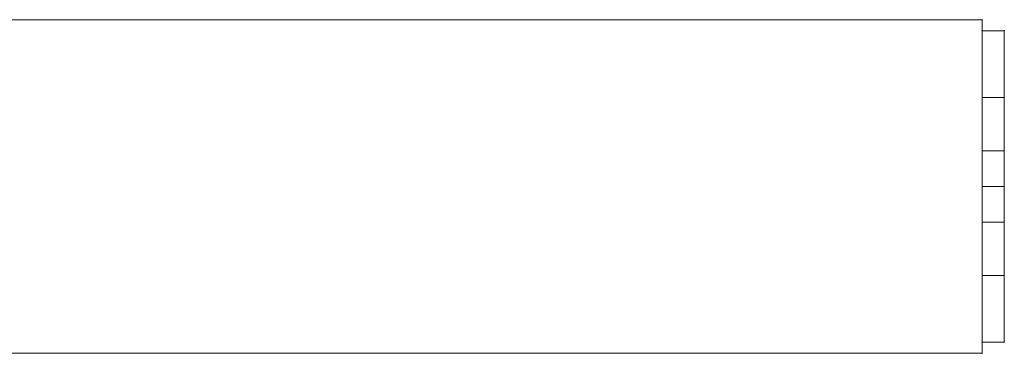
# Model space of a CAD drawing. Units: millimetres. Extents: x -2523 to 15000, y 0 to 12677.
# Drawn here: x 1354 to 1576, y 10399 to 10474 of the extents above; entities that cross this region are included whole.
import ezdxf

# ---------------------------------------------------------------- set-up
doc = ezdxf.new("R2010")
doc.units = ezdxf.units.MM
doc.header["$MEASUREMENT"] = 0
doc.layers.add('Level 8', color=18, linetype='Continuous', lineweight=0)
doc.layers.add('themes2 - Level 25', color=7, linetype='Continuous', lineweight=0)

# ---------------------------------------------------------------- blocks, each defined once
blk = doc.blocks.new('From Smart Solid_453')
at = {"layer": 'themes2 - Level 25', "color": 148, "linetype": 'Continuous', "lineweight": 13}
for p, q in [((-2.5, 35), (-2.5, 20)), ((-2.5, 35), (2.5, 35)), ((-2.5, 35), (-2.5, 20)), ((2.5, 35), (-2.5, 35)), ((2.5, 20), (2.5, 35)), ((2.5, 20), (2.5, 35)), ((-2.5, 20), (2.5, 20)), ((2.5, 20), (-2.5, 20)), ((-2.5, 20), (-2.5, -20)), ((-2.5, 20), (-2.5, -20)), ((2.5, 20), (2.5, -20)), ((2.5, 20), (2.5, -20)), ((-2.5, 8), (-2.5, -8)), ((-2.5, 8), (-2.5, -8)), ((2.5, 8), (-2.5, 8)), ((2.5, 8), (-2.5, 8)), ((2.5, -8), (2.5, 8)), ((2.5, -8), (2.5, 8)), ((2.5, 0), (-2.5, 0)), ((2.5, 0), (-2.5, 0)), ((2.5, 0), (-2.5, 0)), ((2.5, 0), (-2.5, 0)), ((2.5, -8), (-2.5, -8)), ((2.5, -8), (-2.5, -8)), ((-2.5, -20), (-2.5, -35)), ((-2.5, -20), (2.5, -20)), ((-2.5, -20), (-2.5, -35)), ((2.5, -20), (-2.5, -20)), ((2.5, -35), (2.5, -20)), ((2.5, -35), (2.5, -20)), ((-2.5, -35), (2.5, -35)), ((2.5, -35), (-2.5, -35))]:
    blk.add_line(p, q, dxfattribs=at)
for p in [(-2.5, 35), (2.5, 35), (-2.5, -35), (2.5, -35)]:
    blk.add_point(p, dxfattribs=at)
blk = doc.blocks.new('From Smart Solid_485')
at = {"layer": 'themes2 - Level 25', "color": 148, "linetype": 'Continuous', "lineweight": 13}
for p, q in [((-902.5, 37.5), (902.5, 37.5)), ((902.5, 37.5), (-902.5, 37.5)), ((902.5, 37.5), (902.5, -37.5)), ((902.5, -37.5), (902.5, 37.5)), ((902.5, -37.5), (-902.5, -37.5)), ((-902.5, -37.5), (902.5, -37.5))]:
    blk.add_line(p, q, dxfattribs=at)
for p in [(902.5, 37.5), (902.5, -37.5)]:
    blk.add_point(p, dxfattribs=at)
blk = doc.blocks.new('themes2')
at = {"layer": 'themes2 - Level 25', "color": 148, "linetype": 'Continuous', "lineweight": 13}
for name, p in [('From Smart Solid_485', (668.44, 10436.79)), ('From Smart Solid_453', (1573.44, 10436.79))]:
    blk.add_blockref(name, p, dxfattribs=at)

msp = doc.modelspace()

# ---------------------------------------------------------------- block references
at = {"layer": 'Level 8', "color": 7, "linetype": 'Continuous', "lineweight": 0}
msp.add_blockref('themes2', (0, 0), dxfattribs=at)

doc.saveas('drawing.dxf')
